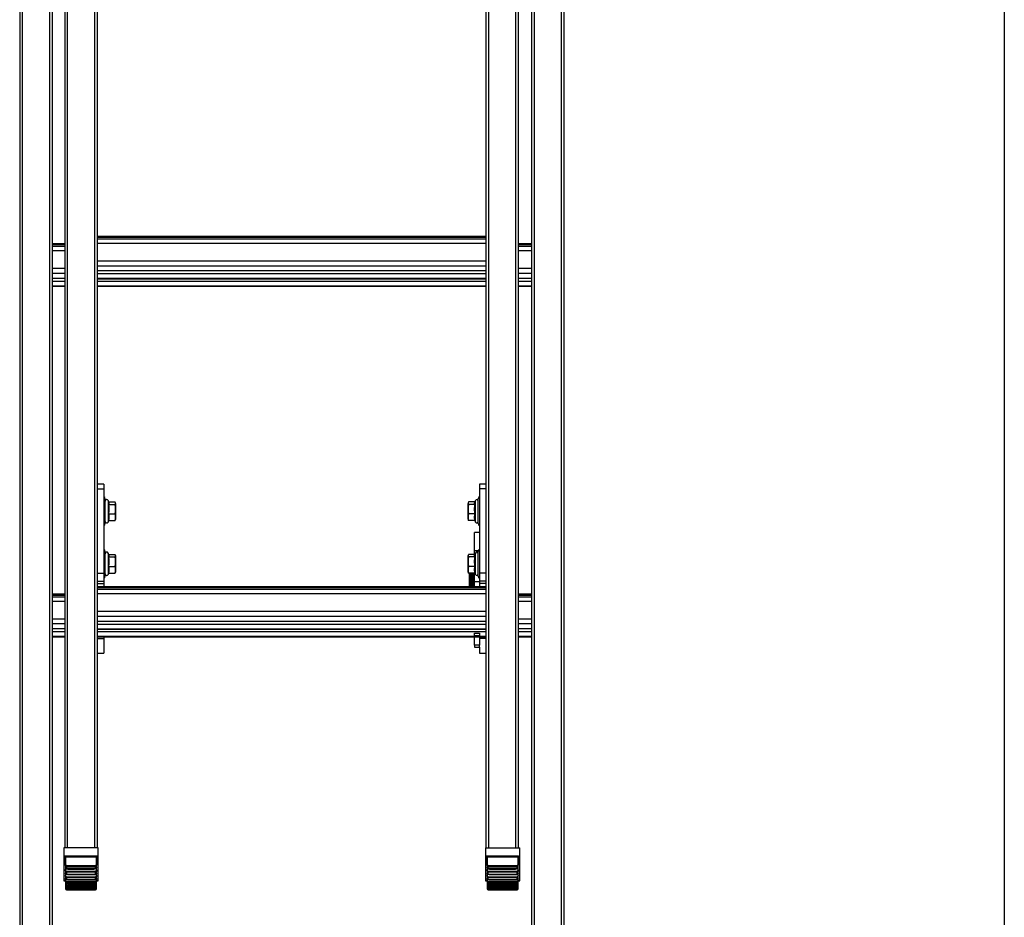
# Model space of a CAD drawing. Units: millimetres. Extents: x -3297 to 167, y -4867 to -424.
# Drawn here: x -593 to 167, y -3195 to -2502 of the extents above; entities that cross this region are included whole.
import ezdxf

# ---------------------------------------------------------------- set-up
doc = ezdxf.new("R2010")
doc.units = ezdxf.units.MM
for name, color, linetype in [('C__PERSOONLIJK_S', 7, 'Continuous'), ('Default', 7, 'Continuous'), ('DIN_125-1__A_A_5', 7, 'Continuous'), ('DIN_3771_5_X_1_8', 7, 'Continuous'), ('DIN_7337__A_A5_X', 7, 'Continuous'), ('HUIS147_OPSTEEKL', 7, 'Continuous'), ('KANTELBORGHAAK', 7, 'Continuous'), ('LADDERBOOM_ACHTE', 7, 'Continuous'), ('LADDERBOOM_TOPDE', 7, 'Continuous'), ('LADDERSPORT_DEEL', 7, 'Continuous'), ('LADDERSPORT_TOPD', 7, 'Continuous'), ('M8-20-A', 7, 'Continuous'), ('OPZETHAAK', 7, 'Continuous'), ('OPZETHAAK_LINKS', 7, 'Continuous')]:
    doc.layers.add(name, color=color, linetype=linetype)

# ---------------------------------------------------------------- blocks, each defined once
blk = doc.blocks.new('SE8')
at = {"layer": 'C__PERSOONLIJK_S', "color": 7, "linetype": 'Continuous', "lineweight": 30}
for p, q in [((302.96, 1391.75), (276.36, 1391.75)), ((276.36, 1391.75), (276.36, 1385.47)), ((302.96, 1385.47), (302.96, 1391.75)), ((601.8, 1391.75), (628.4, 1391.75)), ((601.8, 1391.75), (601.8, 1385.47)), ((628.4, 1385.47), (628.4, 1391.75)), ((302.96, 1385.47), (276.36, 1385.47)), ((276.36, 1385.47), (276.36, 1385.16)), ((276.36, 1385.16), (276.36, 1385.09)), ((277.36, 1385.16), (276.36, 1385.16)), ((276.36, 1385.09), (277.36, 1385.09)), ((276.36, 1385.09), (276.36, 1366.33)), ((301.96, 1385.29), (277.36, 1385.29)), ((277.36, 1385.29), (277.36, 1385.16)), ((277.36, 1385.16), (277.36, 1385.09)), ((277.36, 1385.09), (277.36, 1378.11)), ((277.66, 1384.8), (277.66, 1378.68)), ((277.96, 1384.92), (277.94, 1385)), ((277.96, 1384.92), (301.36, 1384.92)), ((277.96, 1378.76), (277.96, 1384.88)), ((301.39, 1385), (301.36, 1384.92)), ((301.36, 1384.88), (301.36, 1378.76)), ((301.66, 1378.68), (301.66, 1384.8)), ((301.96, 1385.16), (301.96, 1385.29)), ((301.96, 1385.09), (301.96, 1385.16)), ((302.96, 1385.16), (301.96, 1385.16)), ((301.96, 1378.44), (301.96, 1385.09)), ((301.96, 1385.09), (302.96, 1385.09)), ((302.96, 1385.16), (302.96, 1385.47)), ((302.96, 1385.09), (302.96, 1385.16)), ((302.96, 1366.33), (302.96, 1385.09)), ((601.8, 1385.47), (628.4, 1385.47)), ((601.8, 1385.47), (601.8, 1385.16)), ((601.8, 1385.16), (601.8, 1385.09)), ((602.8, 1385.16), (601.8, 1385.16)), ((601.8, 1385.09), (602.8, 1385.09)), ((601.8, 1385.09), (601.8, 1366.33)), ((627.4, 1385.29), (602.8, 1385.29)), ((602.8, 1385.29), (602.8, 1385.16)), ((602.8, 1385.16), (602.8, 1385.09)), ((602.8, 1385.09), (602.8, 1378.11)), ((603.1, 1384.8), (603.1, 1378.68)), ((603.4, 1384.92), (603.37, 1385)), ((603.4, 1384.92), (626.8, 1384.92)), ((603.4, 1378.76), (603.4, 1384.88)), ((626.82, 1385), (626.8, 1384.92)), ((626.8, 1384.88), (626.8, 1378.76)), ((627.1, 1378.68), (627.1, 1384.8)), ((627.4, 1385.16), (627.4, 1385.29)), ((627.4, 1385.09), (627.4, 1385.16)), ((628.4, 1385.16), (627.4, 1385.16)), ((627.4, 1385.09), (628.4, 1385.09)), ((627.4, 1378.44), (627.4, 1385.09)), ((628.4, 1385.16), (628.4, 1385.47)), ((628.4, 1385.09), (628.4, 1385.16)), ((628.4, 1366.33), (628.4, 1385.09)), ((277.66, 1378.68), (277.66, 1376.77)), ((277.66, 1376.06), (277.66, 1374.11)), ((277.96, 1374.23), (277.96, 1376.18)), ((278.66, 1377.7), (278.66, 1378.01)), ((300.66, 1378.01), (278.66, 1378.01)), ((278.66, 1376.07), (278.66, 1377.7)), ((278.66, 1377.7), (300.66, 1377.7)), ((278.66, 1376.01), (278.66, 1376.08)), ((300.66, 1376.07), (278.66, 1376.07)), ((279.25, 1376.01), (300.69, 1376.01)), ((279.66, 1375.47), (279.66, 1375.83)), ((299.66, 1375.83), (279.66, 1375.83)), ((299.66, 1375.47), (299.66, 1375.83)), ((300.66, 1377.7), (300.66, 1378.01)), ((300.66, 1377.7), (300.66, 1376.07)), ((301.36, 1376.18), (301.36, 1374.23)), ((301.66, 1376.77), (301.66, 1378.68)), ((301.66, 1374.11), (301.66, 1376.06)), ((603.1, 1378.68), (603.1, 1376.77)), ((603.1, 1376.06), (603.1, 1374.11)), ((603.4, 1374.23), (603.4, 1376.18)), ((604.1, 1377.7), (604.1, 1378.01)), ((626.1, 1378.01), (604.1, 1378.01)), ((604.1, 1376.07), (604.1, 1377.7)), ((604.1, 1377.7), (626.1, 1377.7)), ((604.1, 1376.01), (604.1, 1376.08)), ((626.1, 1376.07), (604.1, 1376.07)), ((604.69, 1376.01), (626.11, 1376.01)), ((605.1, 1375.83), (605.1, 1375.47)), ((625.1, 1375.83), (605.1, 1375.83)), ((625.1, 1375.83), (625.1, 1375.47)), ((626.1, 1377.7), (626.1, 1378.01)), ((626.1, 1377.7), (626.1, 1376.07)), ((626.8, 1376.18), (626.8, 1374.23)), ((627.1, 1376.77), (627.1, 1378.68)), ((627.1, 1374.11), (627.1, 1376.06)), ((277.36, 1375.24), (277.36, 1374.08)), ((277.36, 1370.61), (277.36, 1369.98)), ((277.66, 1374.11), (277.66, 1372.07)), ((277.66, 1371.83), (277.66, 1369.81)), ((277.66, 1369.81), (277.66, 1368.11)), ((277.66, 1368.11), (277.66, 1366.27)), ((277.96, 1369.9), (277.96, 1371.92)), ((278.66, 1373.57), (278.66, 1373.21)), ((300.66, 1373.57), (278.66, 1373.57)), ((278.66, 1371.3), (278.66, 1373.21)), ((278.66, 1373.21), (300.66, 1373.21)), ((278.66, 1371.25), (278.66, 1371.35)), ((300.66, 1371.3), (278.66, 1371.3)), ((278.66, 1369.21), (278.66, 1368.86)), ((300.66, 1369.21), (278.66, 1369.21)), ((278.66, 1367.27), (278.66, 1368.86)), ((278.66, 1368.86), (300.66, 1368.86)), ((279.25, 1371.25), (300.69, 1371.25)), ((279.66, 1375.47), (299.66, 1375.47)), ((279.66, 1371.19), (299.66, 1371.19)), ((300.66, 1373.57), (300.66, 1373.21)), ((300.66, 1373.21), (300.66, 1371.3)), ((300.66, 1369.21), (300.66, 1368.86)), ((300.66, 1368.86), (300.66, 1367.27)), ((301.36, 1371.92), (301.36, 1369.9)), ((301.66, 1372.07), (301.66, 1374.11)), ((301.66, 1369.81), (301.66, 1371.83)), ((301.66, 1368.11), (301.66, 1369.81)), ((301.66, 1366.27), (301.66, 1368.11)), ((301.96, 1373.66), (301.96, 1374.91)), ((301.96, 1370.48), (301.96, 1370.75)), ((602.8, 1375.24), (602.8, 1374.08)), ((602.8, 1370.61), (602.8, 1369.98)), ((603.1, 1374.11), (603.1, 1372.07)), ((603.1, 1371.83), (603.1, 1369.81)), ((603.1, 1369.81), (603.1, 1368.11)), ((603.1, 1368.11), (603.1, 1366.27)), ((603.4, 1369.9), (603.4, 1371.92)), ((604.1, 1373.57), (604.1, 1373.21)), ((626.1, 1373.57), (604.1, 1373.57)), ((604.1, 1371.3), (604.1, 1373.21)), ((604.1, 1373.21), (626.1, 1373.21)), ((604.1, 1371.25), (604.1, 1371.35)), ((626.1, 1371.3), (604.1, 1371.3)), ((604.1, 1369.21), (604.1, 1368.86)), ((626.1, 1369.21), (604.1, 1369.21)), ((604.1, 1367.27), (604.1, 1368.86)), ((604.1, 1368.86), (626.1, 1368.86)), ((604.69, 1371.25), (626.11, 1371.25)), ((605.1, 1375.47), (625.1, 1375.47)), ((605.1, 1371.19), (625.1, 1371.19)), ((626.1, 1373.57), (626.1, 1373.21)), ((626.1, 1373.21), (626.1, 1371.3)), ((626.1, 1369.21), (626.1, 1368.86)), ((626.1, 1368.86), (626.1, 1367.27)), ((626.8, 1371.92), (626.8, 1369.9)), ((627.1, 1372.07), (627.1, 1374.11)), ((627.1, 1369.81), (627.1, 1371.83)), ((627.1, 1368.11), (627.1, 1369.81)), ((627.1, 1366.27), (627.1, 1368.11)), ((627.4, 1373.66), (627.4, 1374.91)), ((627.4, 1370.48), (627.4, 1370.75)), ((276.36, 1366.33), (277.36, 1366.33)), ((277.36, 1367.22), (277.36, 1366.33)), ((277.66, 1366.27), (277.66, 1364.93)), ((277.66, 1364.93), (277.66, 1363.53)), ((277.66, 1363.53), (277.66, 1362.56)), ((277.66, 1362.56), (277.66, 1361.62)), ((277.66, 1361.62), (277.66, 1361.03)), ((277.66, 1361.03), (277.66, 1360.56)), ((277.66, 1360.56), (277.66, 1360.36)), ((277.96, 1366.32), (277.96, 1367.51)), ((277.96, 1363.55), (277.96, 1364.29)), ((278.65, 1361.61), (279.25, 1361.61)), ((278.66, 1367.24), (278.66, 1367.36)), ((300.66, 1367.27), (278.66, 1367.27)), ((278.66, 1365.62), (278.66, 1365.29)), ((300.66, 1365.62), (278.66, 1365.62)), ((278.66, 1364.03), (278.66, 1365.29)), ((278.66, 1365.29), (300.66, 1365.29)), ((278.66, 1364.01), (278.66, 1364.16)), ((300.66, 1364.03), (278.66, 1364.03)), ((278.66, 1362.84), (278.66, 1362.53)), ((300.66, 1362.84), (278.66, 1362.84)), ((278.66, 1362.53), (300.66, 1362.53)), ((278.66, 1361.62), (278.66, 1362.53)), ((300.66, 1361.62), (278.66, 1361.62)), ((278.66, 1360.61), (278.66, 1360.9)), ((300.66, 1360.9), (278.66, 1360.9)), ((278.66, 1360.61), (300.66, 1360.61)), ((278.66, 1360.06), (278.66, 1360.61)), ((279.25, 1367.24), (300.69, 1367.24)), ((279.25, 1364.01), (300.69, 1364.01)), ((279.25, 1361.61), (300.68, 1361.61)), ((300.66, 1365.62), (300.66, 1365.29)), ((300.66, 1365.29), (300.66, 1364.03)), ((300.66, 1362.84), (300.66, 1362.53)), ((300.66, 1362.53), (300.66, 1361.62)), ((300.66, 1360.61), (300.66, 1360.9)), ((300.66, 1360.61), (300.66, 1360.06)), ((301.36, 1367.51), (301.36, 1366.32)), ((301.36, 1364.29), (301.36, 1363.55)), ((301.66, 1364.93), (301.66, 1366.27)), ((301.66, 1363.53), (301.66, 1364.93)), ((301.66, 1362.56), (301.66, 1363.53)), ((301.66, 1361.62), (301.66, 1362.56)), ((301.66, 1361.03), (301.66, 1361.62)), ((301.66, 1360.56), (301.66, 1361.03)), ((301.66, 1360.36), (301.66, 1360.56)), ((301.96, 1366.33), (301.96, 1367.06)), ((301.96, 1366.33), (302.96, 1366.33)), ((601.8, 1366.33), (602.8, 1366.33)), ((602.8, 1367.22), (602.8, 1366.33)), ((603.1, 1366.27), (603.1, 1364.93)), ((603.1, 1364.93), (603.1, 1363.53)), ((603.1, 1363.53), (603.1, 1362.56)), ((603.1, 1362.56), (603.1, 1361.62)), ((603.1, 1361.62), (603.1, 1361.03)), ((603.1, 1361.03), (603.1, 1360.56)), ((603.1, 1360.56), (603.1, 1360.36)), ((603.4, 1366.32), (603.4, 1367.51)), ((603.4, 1363.55), (603.4, 1364.29)), ((604.07, 1364.01), (604.69, 1364.01)), ((604.07, 1361.61), (604.69, 1361.61)), ((604.1, 1367.24), (604.1, 1367.36)), ((626.1, 1367.27), (604.1, 1367.27)), ((604.1, 1365.62), (604.1, 1365.29)), ((626.1, 1365.62), (604.1, 1365.62)), ((604.1, 1364.03), (604.1, 1365.29)), ((604.1, 1365.29), (626.1, 1365.29)), ((626.1, 1364.03), (604.1, 1364.03)), ((604.1, 1362.84), (604.1, 1362.53)), ((626.1, 1362.84), (604.1, 1362.84)), ((604.1, 1362.53), (626.1, 1362.53)), ((604.1, 1361.62), (604.1, 1362.53)), ((626.1, 1361.62), (604.1, 1361.62)), ((604.1, 1360.61), (604.1, 1360.9)), ((626.1, 1360.9), (604.1, 1360.9)), ((604.1, 1360.61), (626.1, 1360.61)), ((604.1, 1360.06), (604.1, 1360.61)), ((604.69, 1367.24), (626.13, 1367.24)), ((604.69, 1364.01), (626.13, 1364.01)), ((604.69, 1361.61), (625.51, 1361.61)), ((626.1, 1365.62), (626.1, 1365.29)), ((626.1, 1365.29), (626.1, 1364.03)), ((626.1, 1362.84), (626.1, 1362.53)), ((626.1, 1362.53), (626.1, 1361.62)), ((626.1, 1360.61), (626.1, 1360.9)), ((626.1, 1360.61), (626.1, 1360.06)), ((626.8, 1367.51), (626.8, 1366.32)), ((626.8, 1364.29), (626.8, 1363.55)), ((627.1, 1364.93), (627.1, 1366.27)), ((627.1, 1363.53), (627.1, 1364.93)), ((627.1, 1362.56), (627.1, 1363.53)), ((627.1, 1361.62), (627.1, 1362.56)), ((627.1, 1361.03), (627.1, 1361.62)), ((627.1, 1360.56), (627.1, 1361.03)), ((627.1, 1360.36), (627.1, 1360.56)), ((627.4, 1366.33), (627.4, 1367.06)), ((627.4, 1366.33), (628.4, 1366.33)), ((278.65, 1360.06), (279.25, 1360.06)), ((278.65, 1359.37), (279.25, 1359.37)), ((300.66, 1360.06), (278.66, 1360.06)), ((278.66, 1359.55), (278.66, 1359.81)), ((300.66, 1359.81), (278.66, 1359.81)), ((278.66, 1359.55), (300.66, 1359.55)), ((278.66, 1359.37), (278.66, 1359.55)), ((300.66, 1359.37), (278.66, 1359.37)), ((279.25, 1360.06), (300.07, 1360.06)), ((279.25, 1359.37), (300.07, 1359.37)), ((300.07, 1359.37), (300.68, 1359.37)), ((300.66, 1359.55), (300.66, 1359.81)), ((300.66, 1359.55), (300.66, 1359.37)), ((604.08, 1360.06), (604.69, 1360.06)), ((604.08, 1359.37), (604.69, 1359.37)), ((626.1, 1360.06), (604.1, 1360.06)), ((604.1, 1359.55), (604.1, 1359.81)), ((626.1, 1359.81), (604.1, 1359.81)), ((604.1, 1359.55), (626.1, 1359.55)), ((604.1, 1359.37), (604.1, 1359.55)), ((626.1, 1359.37), (604.1, 1359.37)), ((604.69, 1360.06), (625.51, 1360.06)), ((604.69, 1359.37), (625.51, 1359.37)), ((625.51, 1359.37), (626.11, 1359.37)), ((626.1, 1359.55), (626.1, 1359.81)), ((626.1, 1359.55), (626.1, 1359.37))]:
    blk.add_line(p, q, dxfattribs=at)
for centre, radius, start, end in [((277.26, 1384.29), 1.01, 53.21189, 84.18884), ((277.06, 1384.75), 0.616, 26.87042, 60.96166), ((277.32, 1384.86), 0.338, 12.42866, 29.72304), ((289.36, 1333.76), 52.5, 102.56576, 102.88716), ((276.59, 1384.76), 1.07, 3.51775, 9.23357), ((277.06, 1384.8), 0.607, 0, 3.00683), ((277.69, 1384.88), 0.278, 25.18826, 50.05946), ((277.26, 1384.88), 0.704, 0.00018, 3.94869), ((302.07, 1384.88), 0.704, 176.05131, 179.99982), ((301.64, 1384.88), 0.278, 129.94054, 154.81174), ((289.98, 1333.81), 52.44, 77.11266, 77.43442), ((302.06, 1384.29), 1.01, 95.81116, 126.78811), ((302.74, 1384.76), 1.07, 170.76643, 176.48225), ((302.27, 1384.8), 0.607, 176.99317, 180.00018), ((302.01, 1384.86), 0.338, 150.27696, 167.57134), ((302.26, 1384.75), 0.616, 119.03834, 153.12958), ((602.7, 1384.29), 1.01, 53.21189, 84.18884), ((602.5, 1384.75), 0.616, 26.87042, 60.96166), ((602.75, 1384.86), 0.338, 12.42866, 29.72304), ((614.8, 1333.73), 52.53, 102.56585, 102.88707), ((602.02, 1384.76), 1.07, 3.51775, 9.23357), ((602.49, 1384.8), 0.607, 0, 3.00683), ((603.12, 1384.88), 0.278, 25.18826, 50.05946), ((602.69, 1384.88), 0.704, 0.00018, 3.94869), ((627.5, 1384.88), 0.704, 176.05131, 179.99982), ((627.07, 1384.88), 0.278, 129.94054, 154.81174), ((615.39, 1333.73), 52.53, 77.11293, 77.43414), ((627.5, 1384.29), 1.01, 95.81116, 126.78811), ((628.17, 1384.76), 1.07, 170.76643, 176.48225), ((627.7, 1384.8), 0.607, 176.99317, 180.00018), ((627.44, 1384.86), 0.338, 150.27696, 167.57134), ((627.7, 1384.75), 0.616, 119.03834, 153.12958), ((278.65, 1378.7), 0.992, 180.93125, 270.48764), ((278.68, 1378.73), 0.722, 178.17622, 268.29914), ((279.65, 1377.84), 2.37, 224.59109, 270.26416), ((299.7, 1377.8), 1.97, 269.05228, 293.5016), ((299.68, 1377.82), 2.35, 269.55636, 300.88161), ((300.64, 1378.73), 0.723, 271.79026, 1.73438), ((300.67, 1378.69), 0.99, 269.41993, 359.16119), ((604.09, 1378.69), 0.99, 180.80734, 270.61155), ((604.12, 1378.73), 0.723, 178.23373, 268.24162), ((605.09, 1377.84), 2.37, 224.59286, 270.2624), ((625.13, 1377.8), 1.97, 269.06082, 293.50481), ((625.11, 1377.83), 2.36, 269.58398, 300.68703), ((626.07, 1378.73), 0.723, 271.7919, 1.73274), ((626.11, 1378.69), 0.99, 269.42158, 359.15954), ((278.63, 1374.17), 0.965, 183.4915, 272.2142), ((278.64, 1369.84), 0.98, 181.91086, 271.21288), ((278.65, 1374.25), 0.684, 182.20398, 271.41667), ((278.66, 1369.91), 0.694, 180.90305, 270.53378), ((279.66, 1373.52), 2.33, 261.14919, 270.05183), ((299.67, 1373.52), 2.33, 269.9351, 276.88392), ((300.68, 1374.25), 0.682, 268.44547, 357.93388), ((300.7, 1374.17), 0.961, 267.56019, 356.73411), ((300.67, 1369.91), 0.693, 269.4204, 359.14278), ((300.69, 1369.84), 0.978, 268.6694, 358.20685), ((604.06, 1374.17), 0.965, 183.49184, 272.21386), ((604.08, 1369.84), 0.98, 181.911, 271.21275), ((604.08, 1374.25), 0.684, 182.20432, 271.41633), ((604.09, 1369.91), 0.694, 180.90318, 270.53364), ((605.1, 1373.52), 2.33, 261.14883, 270.05061), ((625.1, 1373.52), 2.33, 269.95352, 276.89513), ((626.12, 1374.25), 0.682, 268.44639, 357.93296), ((626.14, 1374.17), 0.961, 267.56111, 356.73319), ((626.1, 1369.91), 0.693, 269.42093, 359.14225), ((626.12, 1369.84), 0.978, 268.66994, 358.20632), ((277.36, 1366.03), 0.3, 0, 90), ((278.65, 1366.28), 0.992, 180.80006, 270.45164), ((278.62, 1364.99), 0.956, 183.63625, 272.754), ((278.66, 1363.53), 1, 180.10195, 269.94712), ((278.64, 1362.59), 0.974, 182.07676, 271.56469), ((277.89, 1365.91), 4.3, 267.00167, 270.99863), ((278.67, 1361.61), 1, 179.76479, 269.72457), ((278.65, 1361.05), 0.989, 180.95355, 270.66004), ((278.67, 1360.55), 1, 179.80465, 269.75552), ((278.66, 1366.32), 0.701, 180.03468, 269.90487), ((278.67, 1363.55), 0.706, 179.55379, 269.54176), ((278.67, 1361.6), 0.707, 179.419, 269.46687), ((300.66, 1366.32), 0.701, 270.11266, 359.94779), ((300.67, 1366.28), 0.992, 269.50952, 359.23877), ((300.7, 1364.99), 0.961, 267.51112, 356.09864), ((300.66, 1363.55), 0.705, 270.44166, 0.46279), ((300.66, 1363.53), 1, 270.03703, 359.9139), ((300.69, 1362.59), 0.974, 268.41538, 357.94317), ((300.66, 1361.61), 1.01, 270.29037, 0.22026), ((300.66, 1361.6), 0.707, 270.54854, 0.56559), ((300.67, 1361.05), 0.99, 269.39356, 358.99284), ((300.66, 1360.55), 1, 270.27295, 0.16688), ((301.44, 1365.91), 4.3, 269.00269, 272.99701), ((301.96, 1366.03), 0.3, 90, 180), ((602.8, 1366.03), 0.3, 0, 90), ((604.09, 1366.28), 0.992, 180.80004, 270.45166), ((604.06, 1364.99), 0.961, 183.9115, 272.47874), ((604.1, 1363.53), 1, 180.09484, 269.95423), ((604.07, 1362.6), 0.976, 182.20385, 271.4376), ((603.32, 1365.91), 4.3, 267.00167, 270.99863), ((604.1, 1361.61), 1, 179.76441, 269.72496), ((604.09, 1361.05), 0.989, 180.95324, 270.66035), ((604.1, 1360.55), 1, 179.80398, 269.75619), ((604.1, 1366.32), 0.701, 180.03467, 269.90489), ((604.1, 1363.55), 0.706, 179.58801, 269.50755), ((604.1, 1361.6), 0.707, 179.41861, 269.46726), ((626.1, 1366.32), 0.701, 270.11297, 359.94748), ((626.11, 1366.28), 0.992, 269.50984, 359.23846), ((626.14, 1364.99), 0.961, 267.51149, 356.09826), ((626.09, 1363.55), 0.706, 270.51155, 0.39289), ((626.1, 1363.53), 1, 270.06504, 359.88589), ((626.12, 1362.6), 0.976, 268.5755, 357.78305), ((626.09, 1361.61), 1.01, 270.30784, 0.20279), ((626.09, 1361.6), 0.707, 270.59222, 0.52191), ((626.11, 1361.05), 0.99, 269.39358, 358.99283), ((626.09, 1360.55), 1, 270.25823, 0.1816), ((626.87, 1365.92), 4.31, 269.00285, 272.99685), ((627.4, 1366.03), 0.3, 90, 180), ((278.66, 1360.36), 0.999, 180.22567, 270.03738), ((300.66, 1360.36), 0.999, 269.95798, 359.77897), ((604.1, 1360.36), 0.999, 180.22514, 270.03791), ((626.1, 1360.36), 0.999, 269.95784, 359.77911)]:
    blk.add_arc(centre, radius, start, end, dxfattribs=at)
for centre, major_axis, ratio, start_param, end_param in [((277.36, 1384.87), (0.3, 0), 0.965926, 0.581598, 1.570796), ((277.36, 1384.87), (0.3, 0), 0.742928, 0.292301, 1.570796), ((301.96, 1384.87), (0.3, 0), 0.742928, 1.570796, 2.849291), ((301.96, 1384.87), (0.3, 0), 0.965926, 1.570796, 2.559994), ((602.8, 1384.87), (0.3, 0), 0.965926, 0.581598, 1.570796), ((602.8, 1384.87), (0.3, 0), 0.742928, 0.292301, 1.570796), ((627.4, 1384.87), (-0.3, 0), 0.742928, 4.712389, 5.990884), ((627.4, 1384.87), (-0.3, 0), 0.965926, 4.712389, 5.701587)]:
    blk.add_ellipse(centre, major_axis=major_axis, ratio=ratio, start_param=start_param, end_param=end_param, dxfattribs=at)
for points, knots in [([(277.61, 1385.03), (277.63, 1385.02), (277.71, 1385.02), (277.82, 1385.07), (277.86, 1385.1)], [0, 0, 0, 0, 0.571429, 1, 1, 1, 1]), ([(277.96, 1384.88), (277.88, 1384.88), (277.81, 1384.87), (277.69, 1384.84), (277.66, 1384.82), (277.66, 1384.8)], [0, 0, 0, 0, 0.5, 0.5, 1, 1, 1, 1]), ([(301.66, 1384.8), (301.66, 1384.82), (301.63, 1384.84), (301.52, 1384.87), (301.44, 1384.88), (301.36, 1384.88)], [0, 0, 0, 0, 0.5, 0.5, 1, 1, 1, 1]), ([(301.46, 1385.1), (301.51, 1385.07), (301.62, 1385.02), (301.69, 1385.02), (301.71, 1385.03)], [0, 0, 0, 0, 0.428571, 1, 1, 1, 1]), ([(603.05, 1385.03), (603.06, 1385.02), (603.13, 1385.02), (603.24, 1385.06), (603.3, 1385.1)], [0, 0, 0, 0, 0.428571, 1, 1, 1, 1]), ([(603.4, 1384.88), (603.32, 1384.88), (603.24, 1384.87), (603.13, 1384.84), (603.1, 1384.82), (603.1, 1384.8)], [0, 0, 0, 0, 0.5, 0.5, 1, 1, 1, 1]), ([(627.1, 1384.8), (627.1, 1384.82), (627.07, 1384.84), (626.95, 1384.87), (626.88, 1384.88), (626.8, 1384.88)], [0, 0, 0, 0, 0.5, 0.5, 1, 1, 1, 1]), ([(626.9, 1385.1), (626.94, 1385.07), (627.05, 1385.02), (627.13, 1385.02), (627.15, 1385.03)], [0, 0, 0, 0, 0.428571, 1, 1, 1, 1]), ([(277.66, 1378.68), (277.66, 1378.7), (277.69, 1378.72), (277.81, 1378.75), (277.88, 1378.76), (277.96, 1378.76)], [0, 0, 0, 0, 0.5, 0.5, 1, 1, 1, 1]), ([(278.66, 1376.07), (278.51, 1376.07), (278.21, 1376.12), (277.79, 1376.36), (277.66, 1376.62), (277.66, 1376.77)], [0, 0, 0, 0, 0.285714, 0.571429, 1, 1, 1, 1]), ([(277.96, 1376.18), (277.88, 1376.18), (277.81, 1376.16), (277.69, 1376.12), (277.66, 1376.09), (277.66, 1376.06)], [0, 0, 0, 0, 0.5, 0.5, 1, 1, 1, 1]), ([(301.66, 1376.77), (301.66, 1376.57), (301.42, 1376.2), (300.89, 1376.07), (300.66, 1376.07)], [0, 0, 0, 0, 0.571429, 1, 1, 1, 1]), ([(301.66, 1376.06), (301.66, 1376.09), (301.63, 1376.12), (301.52, 1376.16), (301.44, 1376.18), (301.36, 1376.18)], [0, 0, 0, 0, 0.5, 0.5, 1, 1, 1, 1]), ([(603.1, 1378.68), (603.1, 1378.7), (603.13, 1378.72), (603.24, 1378.75), (603.32, 1378.76), (603.4, 1378.76)], [0, 0, 0, 0, 0.5, 0.5, 1, 1, 1, 1]), ([(604.1, 1376.07), (603.95, 1376.07), (603.64, 1376.12), (603.22, 1376.36), (603.1, 1376.62), (603.1, 1376.77)], [0, 0, 0, 0, 0.285714, 0.571429, 1, 1, 1, 1]), ([(603.4, 1376.18), (603.32, 1376.18), (603.24, 1376.16), (603.13, 1376.12), (603.1, 1376.09), (603.1, 1376.06)], [0, 0, 0, 0, 0.5, 0.5, 1, 1, 1, 1]), ([(627.1, 1376.77), (627.1, 1376.62), (626.97, 1376.36), (626.55, 1376.12), (626.25, 1376.07), (626.1, 1376.07)], [0, 0, 0, 0, 0.428571, 0.714286, 1, 1, 1, 1]), ([(627.1, 1376.06), (627.1, 1376.09), (627.07, 1376.12), (626.95, 1376.16), (626.88, 1376.18), (626.8, 1376.18)], [0, 0, 0, 0, 0.5, 0.5, 1, 1, 1, 1]), ([(278.66, 1371.3), (278.51, 1371.3), (278.21, 1371.35), (277.79, 1371.61), (277.66, 1371.9), (277.66, 1372.07)], [0, 0, 0, 0, 0.285714, 0.571429, 1, 1, 1, 1]), ([(278.66, 1367.27), (278.44, 1367.27), (277.91, 1367.43), (277.66, 1367.86), (277.66, 1368.11)], [0, 0, 0, 0, 0.428571, 1, 1, 1, 1]), ([(301.66, 1372.07), (301.66, 1371.84), (301.42, 1371.44), (300.89, 1371.3), (300.66, 1371.3)], [0, 0, 0, 0, 0.571429, 1, 1, 1, 1]), ([(301.66, 1368.11), (301.66, 1367.86), (301.42, 1367.43), (300.89, 1367.27), (300.66, 1367.27)], [0, 0, 0, 0, 0.571429, 1, 1, 1, 1]), ([(301.36, 1374.23), (301.44, 1374.23), (301.52, 1374.22), (301.63, 1374.17), (301.66, 1374.14), (301.66, 1374.11)], [0, 0, 0, 0, 0.5, 0.5, 1, 1, 1, 1]), ([(301.36, 1369.9), (301.44, 1369.9), (301.52, 1369.89), (301.63, 1369.85), (301.66, 1369.83), (301.66, 1369.81)], [0, 0, 0, 0, 0.5, 0.5, 1, 1, 1, 1]), ([(604.1, 1371.3), (603.95, 1371.3), (603.64, 1371.35), (603.22, 1371.61), (603.1, 1371.9), (603.1, 1372.07)], [0, 0, 0, 0, 0.285714, 0.571429, 1, 1, 1, 1]), ([(604.1, 1367.27), (603.95, 1367.27), (603.64, 1367.33), (603.22, 1367.61), (603.1, 1367.92), (603.1, 1368.11)], [0, 0, 0, 0, 0.285714, 0.571429, 1, 1, 1, 1]), ([(627.1, 1372.07), (627.1, 1371.9), (626.97, 1371.61), (626.55, 1371.35), (626.25, 1371.3), (626.1, 1371.3)], [0, 0, 0, 0, 0.428571, 0.714286, 1, 1, 1, 1]), ([(627.1, 1368.11), (627.1, 1367.86), (626.85, 1367.43), (626.32, 1367.27), (626.1, 1367.27)], [0, 0, 0, 0, 0.571429, 1, 1, 1, 1]), ([(626.8, 1374.23), (626.88, 1374.23), (626.95, 1374.22), (627.07, 1374.17), (627.1, 1374.14), (627.1, 1374.11)], [0, 0, 0, 0, 0.5, 0.5, 1, 1, 1, 1]), ([(626.8, 1369.9), (626.88, 1369.9), (626.95, 1369.89), (627.07, 1369.85), (627.1, 1369.83), (627.1, 1369.81)], [0, 0, 0, 0, 0.5, 0.5, 1, 1, 1, 1]), ([(277.66, 1360.56), (277.66, 1360.55), (277.69, 1360.54), (277.81, 1360.52), (277.88, 1360.52), (277.96, 1360.52)], [0, 0, 0, 0, 0.5, 0.5, 1, 1, 1, 1]), ([(301.36, 1366.32), (301.44, 1366.32), (301.52, 1366.32), (301.63, 1366.3), (301.66, 1366.28), (301.66, 1366.27)], [0, 0, 0, 0, 0.5, 0.5, 1, 1, 1, 1]), ([(301.36, 1363.55), (301.44, 1363.55), (301.52, 1363.55), (301.63, 1363.54), (301.66, 1363.53), (301.66, 1363.53)], [0, 0, 0, 0, 0.5, 0.5, 1, 1, 1, 1]), ([(603.1, 1360.56), (603.1, 1360.55), (603.13, 1360.54), (603.24, 1360.52), (603.32, 1360.52), (603.4, 1360.52)], [0, 0, 0, 0, 0.5, 0.5, 1, 1, 1, 1]), ([(626.8, 1366.32), (626.88, 1366.32), (626.95, 1366.32), (627.07, 1366.3), (627.1, 1366.28), (627.1, 1366.27)], [0, 0, 0, 0, 0.5, 0.5, 1, 1, 1, 1]), ([(626.8, 1363.55), (626.88, 1363.55), (626.95, 1363.55), (627.07, 1363.54), (627.1, 1363.53), (627.1, 1363.53)], [0, 0, 0, 0, 0.5, 0.5, 1, 1, 1, 1])]:
    blk.add_open_spline(points, degree=3, knots=knots, dxfattribs=at)
for points in [[(277.96, 1384.92), (277.88, 1384.92), (277.73, 1384.89), (277.66, 1384.85), (277.66, 1384.83)], [(301.66, 1384.83), (301.66, 1384.85), (301.59, 1384.89), (301.44, 1384.92), (301.36, 1384.92)], [(603.4, 1384.92), (603.32, 1384.92), (603.17, 1384.89), (603.1, 1384.85), (603.1, 1384.83)], [(627.1, 1384.83), (627.1, 1384.85), (627.03, 1384.89), (626.88, 1384.92), (626.8, 1384.92)], [(301.66, 1378.68), (301.66, 1378.7), (301.6, 1378.74), (301.44, 1378.76), (301.36, 1378.76)], [(627.1, 1378.68), (627.1, 1378.7), (627.03, 1378.74), (626.88, 1378.76), (626.8, 1378.76)], [(277.96, 1374.23), (277.88, 1374.23), (277.73, 1374.2), (277.66, 1374.14), (277.66, 1374.11)], [(277.96, 1369.9), (277.88, 1369.9), (277.73, 1369.88), (277.66, 1369.83), (277.66, 1369.81)], [(603.4, 1374.23), (603.32, 1374.23), (603.16, 1374.2), (603.1, 1374.14), (603.1, 1374.11)], [(603.4, 1369.9), (603.32, 1369.9), (603.16, 1369.88), (603.1, 1369.83), (603.1, 1369.81)], [(277.96, 1366.32), (277.88, 1366.32), (277.73, 1366.31), (277.66, 1366.28), (277.66, 1366.27)], [(277.96, 1363.55), (277.88, 1363.55), (277.73, 1363.55), (277.66, 1363.53), (277.66, 1363.53)], [(301.66, 1360.56), (301.66, 1360.55), (301.6, 1360.53), (301.44, 1360.52), (301.36, 1360.52)], [(603.4, 1366.32), (603.32, 1366.32), (603.16, 1366.31), (603.1, 1366.28), (603.1, 1366.27)], [(603.4, 1363.55), (603.32, 1363.55), (603.16, 1363.55), (603.1, 1363.53), (603.1, 1363.53)], [(627.1, 1360.56), (627.1, 1360.55), (627.03, 1360.53), (626.88, 1360.52), (626.8, 1360.52)]]:
    blk.add_open_spline(points, degree=3, dxfattribs=at)
at = {"layer": 'DIN_125-1__A_A_5', "color": 7, "linetype": 'Continuous', "lineweight": 30}
for p, q in [((592.38, 1603.79), (592.38, 1598.28)), ((592.38, 1598.28), (592.38, 1593.27)), ((592.38, 1598.28), (593.38, 1598.28))]:
    blk.add_line(p, q, dxfattribs=at)
at = {"layer": 'DIN_3771_5_X_1_8', "color": 7, "linetype": 'Continuous', "lineweight": 30}
for p, q in [((591.48, 1603.79), (591.48, 1598.98)), ((591.48, 1598.98), (591.48, 1593.29))]:
    blk.add_line(p, q, dxfattribs=at)
for start, end in [(180, 270), (270, 360)]:
    blk.add_arc((591.48, 1599.88), 0.9, start, end, dxfattribs=at)
at = {"layer": 'DIN_7337__A_A5_X', "color": 7, "linetype": 'Continuous', "lineweight": 30}
for p, q in [((589.48, 1599.52), (589.48, 1603.79)), ((590.47, 1603.79), (590.47, 1598.53)), ((590.58, 1598.53), (590.58, 1603.79)), ((589.48, 1593.29), (589.48, 1599.52)), ((590.47, 1598.53), (590.58, 1598.53)), ((590.47, 1598.53), (590.47, 1593.29)), ((590.58, 1593.27), (590.58, 1598.53))]:
    blk.add_line(p, q, dxfattribs=at)
blk.add_arc((590.47, 1599.52), 0.99, 180, 270, dxfattribs=at)
at = {"layer": 'HUIS147_OPSTEEKL', "color": 7, "linetype": 'Continuous', "lineweight": 30}
blk.add_line((1002.38, 3481.29), (1002.38, 0.29), dxfattribs=at)
at = {"layer": 'KANTELBORGHAAK', "color": 7, "linetype": 'Continuous', "lineweight": 30}
for p, q in [((593.38, 1621.21), (593.38, 1635.12)), ((597.38, 1635.12), (593.38, 1635.12)), ((593.38, 1618.29), (593.38, 1621.21)), ((593.38, 1621.21), (596.49, 1621.21)), ((593.38, 1597.06), (593.38, 1603.81)), ((593.38, 1593.29), (593.38, 1597.06)), ((597.38, 1597.06), (593.38, 1597.06)), ((593.38, 1555.56), (593.38, 1557.42)), ((593.38, 1557.42), (597.38, 1557.42)), ((593.38, 1555.56), (593.38, 1554.59)), ((597.38, 1555.56), (593.38, 1555.56)), ((593.38, 1548.21), (593.38, 1554.59)), ((593.38, 1554.59), (597.38, 1554.59)), ((597.38, 1557.42), (597.38, 1555.56)), ((597.38, 1554.59), (597.38, 1555.56)), ((597.38, 1554.59), (597.38, 1548.21)), ((593.38, 1548.21), (593.38, 1546.74)), ((597.38, 1548.21), (593.38, 1548.21)), ((593.38, 1546.74), (597.38, 1546.74)), ((597.38, 1546.74), (597.38, 1548.21))]:
    blk.add_line(p, q, dxfattribs=at)
at = {"layer": 'LADDERBOOM_ACHTE', "color": 7, "linetype": 'Continuous', "lineweight": 30}
for p, q in [((242.38, 2371.36), (242.38, 915.99)), ((244.38, 2371.88), (244.38, 916.51)), ((265.38, 2371.88), (265.38, 916.51)), ((639.38, 2371.88), (639.38, 916.51)), ((660.38, 2371.88), (660.38, 916.51)), ((662.38, 2371.36), (662.38, 915.99)), ((267.38, 2263.17), (267.38, 915.99)), ((637.38, 2263.17), (637.38, 915.99))]:
    blk.add_line(p, q, dxfattribs=at)
at = {"layer": 'LADDERBOOM_TOPDE', "color": 7, "linetype": 'Continuous', "lineweight": 30}
for p, q in [((302.38, 1391.75), (302.38, 3732.51)), ((602.38, 1391.75), (602.38, 3732.51)), ((277.38, 1391.75), (277.38, 2276.27)), ((279.38, 1391.75), (279.38, 2276.27)), ((300.38, 1391.75), (300.38, 2277.58)), ((604.38, 1391.75), (604.38, 2277.58)), ((625.38, 1391.75), (625.38, 2276.27)), ((627.38, 1391.75), (627.38, 2276.27))]:
    blk.add_line(p, q, dxfattribs=at)
at = {"layer": 'LADDERSPORT_DEEL', "color": 7, "linetype": 'Continuous', "lineweight": 30}
for p, q in [((277.38, 1858.01), (267.38, 1858.01)), ((277.38, 1857.11), (267.38, 1857.11)), ((277.38, 1857.11), (267.38, 1857.11)), ((277.38, 1855.88), (267.38, 1855.88)), ((637.38, 1858.01), (627.38, 1858.01)), ((637.38, 1857.11), (627.38, 1857.11)), ((637.38, 1857.11), (627.38, 1857.11)), ((637.38, 1855.88), (627.38, 1855.88)), ((277.38, 1852.51), (267.38, 1852.51)), ((637.38, 1852.51), (627.38, 1852.51)), ((277.38, 1838.91), (267.38, 1838.91)), ((277.38, 1835.11), (267.38, 1835.11)), ((637.38, 1838.91), (627.38, 1838.91)), ((637.38, 1835.11), (627.38, 1835.11)), ((277.38, 1831.35), (267.38, 1831.35)), ((277.38, 1829.02), (267.38, 1829.02)), ((277.38, 1825.44), (267.38, 1825.44)), ((267.38, 1825.26), (277.38, 1825.26)), ((602.38, 1829.02), (302.38, 1829.02)), ((602.38, 1825.44), (302.38, 1825.44)), ((302.38, 1825.26), (602.38, 1825.26)), ((637.38, 1831.35), (627.38, 1831.35)), ((637.38, 1829.02), (627.38, 1829.02)), ((637.38, 1825.44), (627.38, 1825.44)), ((627.38, 1825.26), (637.38, 1825.26)), ((277.38, 1587.55), (267.38, 1587.55)), ((277.38, 1586.65), (267.38, 1586.65)), ((277.38, 1585.42), (267.38, 1585.42)), ((277.38, 1582.05), (267.38, 1582.05)), ((637.38, 1587.55), (627.38, 1587.55)), ((637.38, 1586.65), (627.38, 1586.65)), ((637.38, 1585.42), (627.38, 1585.42)), ((637.38, 1582.05), (627.38, 1582.05)), ((277.38, 1568.45), (267.38, 1568.45)), ((637.38, 1568.45), (627.38, 1568.45)), ((277.38, 1564.65), (267.38, 1564.65)), ((277.38, 1560.89), (267.38, 1560.89)), ((277.38, 1558.56), (267.38, 1558.56)), ((602.38, 1558.56), (302.38, 1558.56)), ((637.38, 1564.65), (627.38, 1564.65)), ((637.38, 1560.89), (627.38, 1560.89)), ((637.38, 1558.56), (627.38, 1558.56)), ((277.38, 1554.98), (267.38, 1554.98)), ((267.38, 1554.81), (277.38, 1554.81)), ((593.38, 1554.98), (302.38, 1554.98)), ((302.38, 1554.81), (593.38, 1554.81)), ((602.38, 1554.98), (597.38, 1554.98)), ((597.38, 1554.81), (602.38, 1554.81)), ((637.38, 1554.98), (627.38, 1554.98)), ((627.38, 1554.81), (637.38, 1554.81))]:
    blk.add_line(p, q, dxfattribs=at)
at = {"layer": 'LADDERSPORT_TOPD', "color": 7, "linetype": 'Continuous', "lineweight": 30}
for p, q in [((602.38, 1863.75), (302.38, 1863.75)), ((602.38, 1862.85), (302.38, 1862.85)), ((602.38, 1862.85), (302.38, 1862.85)), ((602.38, 1861.61), (302.38, 1861.61)), ((602.38, 1858.24), (302.38, 1858.24)), ((602.38, 1844.64), (302.38, 1844.64)), ((602.38, 1840.85), (302.38, 1840.85)), ((602.38, 1837.09), (302.38, 1837.09)), ((602.38, 1834.76), (302.38, 1834.76)), ((602.38, 1831.17), (302.38, 1831.17)), ((302.38, 1831), (602.38, 1831)), ((602.38, 1593.29), (302.38, 1593.29)), ((602.38, 1592.39), (302.38, 1592.39)), ((602.38, 1591.16), (302.38, 1591.16)), ((602.38, 1587.78), (302.38, 1587.78)), ((602.38, 1574.18), (302.38, 1574.18)), ((602.38, 1570.39), (302.38, 1570.39)), ((602.38, 1566.63), (302.38, 1566.63)), ((602.38, 1564.3), (302.38, 1564.3)), ((602.38, 1560.71), (302.38, 1560.71)), ((302.38, 1560.54), (602.38, 1560.54))]:
    blk.add_line(p, q, dxfattribs=at)
at = {"layer": 'M8-20-A', "color": 7, "linetype": 'Continuous', "lineweight": 30}
for p, q in [((310.67, 1659.92), (310.67, 1643.3)), ((311.39, 1658.37), (310.67, 1659.92)), ((311.04, 1656.92), (316.04, 1656.92)), ((311.16, 1658.86), (316.04, 1658.86)), ((316.48, 1657.46), (316.24, 1658.35)), ((316.48, 1645.76), (316.48, 1657.46)), ((588.52, 1658.36), (588.28, 1657.46)), ((588.28, 1657.46), (588.28, 1645.76)), ((593.6, 1658.86), (588.72, 1658.86)), ((593.72, 1656.92), (588.72, 1656.92)), ((594.09, 1659.92), (593.38, 1658.39)), ((594.09, 1643.3), (594.09, 1659.92)), ((311.04, 1649.67), (316.04, 1649.67)), ((593.72, 1649.67), (588.72, 1649.67)), ((310.67, 1643.3), (311.16, 1644.36)), ((311.04, 1644.36), (316.04, 1644.36)), ((316.24, 1644.87), (316.48, 1645.76)), ((588.28, 1645.76), (588.52, 1644.86)), ((593.72, 1644.36), (588.72, 1644.36)), ((593.6, 1644.36), (594.09, 1643.3)), ((310.67, 1619.35), (310.67, 1602.73)), ((311.39, 1617.8), (310.67, 1619.35)), ((594.09, 1619.35), (593.38, 1617.82)), ((594.09, 1602.73), (594.09, 1619.35)), ((311.04, 1616.35), (316.04, 1616.35)), ((311.16, 1618.29), (316.04, 1618.29)), ((316.48, 1616.89), (316.24, 1617.78)), ((316.48, 1605.19), (316.48, 1616.89)), ((588.52, 1617.79), (588.28, 1616.89)), ((588.28, 1616.89), (588.28, 1605.19)), ((593.6, 1618.29), (588.72, 1618.29)), ((593.72, 1616.35), (588.72, 1616.35)), ((310.67, 1602.73), (311.16, 1603.79)), ((311.04, 1609.1), (316.04, 1609.1)), ((311.04, 1603.79), (316.04, 1603.79)), ((316.24, 1604.3), (316.48, 1605.19)), ((588.28, 1605.19), (588.52, 1604.29)), ((593.72, 1609.1), (588.72, 1609.1)), ((593.72, 1603.79), (588.72, 1603.79)), ((593.6, 1603.79), (594.09, 1602.73))]:
    blk.add_line(p, q, dxfattribs=at)
for centre, radius, start, end in [((309.58, 1659.41), 1.2, 25, 180), ((314.38, 1657.89), 1.92, 329.59359, 30.40641), ((291.5, 1653.29), 24.8, 351.59486, 8.40514), ((590.38, 1657.89), 1.92, 149.59359, 210.40641), ((613.26, 1653.29), 24.8, 171.59486, 188.40514), ((595.18, 1659.41), 1.2, 0, 155), ((302.94, 1647.01), 13.36, 348.54352, 11.45648), ((601.82, 1647.01), 13.36, 168.54352, 191.45648), ((309.58, 1643.81), 1.2, 180, 335), ((314.38, 1645.33), 1.92, 329.59359, 346.37623), ((590.38, 1645.33), 1.92, 193.64921, 210.40641), ((595.18, 1643.81), 1.2, 205, 360), ((309.58, 1618.84), 1.2, 25, 180), ((595.18, 1618.84), 1.2, 0, 155), ((314.38, 1617.32), 1.92, 329.59359, 30.40641), ((291.5, 1612.72), 24.8, 351.59486, 8.40514), ((590.38, 1617.32), 1.92, 149.59359, 210.40641), ((613.26, 1612.72), 24.8, 171.59486, 188.40514), ((302.94, 1606.44), 13.36, 348.54352, 11.45648), ((314.38, 1604.76), 1.92, 329.59359, 346.37623), ((601.82, 1606.44), 13.36, 168.54352, 191.45648), ((590.38, 1604.76), 1.92, 193.64921, 210.40641), ((309.58, 1603.24), 1.2, 180, 335), ((595.18, 1603.24), 1.2, 205, 0)]:
    blk.add_arc(centre, radius, start, end, dxfattribs=at)
for points, weights in [([(311.04, 1656.92), (311.72, 1657.67), (311.4, 1658.34)], [1.05723361199, 1.17938224659, 1.1190806399]), ([(311.04, 1649.67), (311.92, 1653.29), (311.04, 1656.92)], [1.05723361199, 1.22078822095, 1.05723361199]), ([(593.36, 1658.34), (593.04, 1657.67), (593.72, 1656.92)], [1.1188759847, 1.17958899486, 1.05723361199]), ([(593.72, 1656.92), (592.84, 1653.29), (593.72, 1649.67)], [1.05723361199, 1.22078822095, 1.05723361199]), ([(311.04, 1644.36), (311.92, 1647.01), (311.04, 1649.67)], [1.05723361199, 1.22078822095, 1.05723361199]), ([(593.72, 1649.67), (592.84, 1647.01), (593.72, 1644.36)], [1.05723361199, 1.22078822095, 1.05723361199]), ([(311.04, 1616.35), (311.72, 1617.1), (311.4, 1617.77)], [1.05723361199, 1.17938224659, 1.1190806399]), ([(311.04, 1609.1), (311.92, 1612.72), (311.04, 1616.35)], [1.05723361199, 1.22078822095, 1.05723361199]), ([(593.36, 1617.77), (593.04, 1617.1), (593.72, 1616.35)], [1.1188759847, 1.17958899486, 1.05723361199]), ([(593.72, 1616.35), (592.84, 1612.72), (593.72, 1609.1)], [1.05723361199, 1.22078822095, 1.05723361199]), ([(311.04, 1603.79), (311.92, 1606.44), (311.04, 1609.1)], [1.05723361199, 1.22078822095, 1.05723361199]), ([(593.72, 1609.1), (592.84, 1606.44), (593.72, 1603.79)], [1.05723361199, 1.22078822095, 1.05723361199])]:
    blk.add_rational_spline(points, weights, degree=2, dxfattribs=at)
at = {"layer": 'OPZETHAAK', "color": 7, "linetype": 'Continuous', "lineweight": 30}
for p, q in [((597.38, 1672.53), (597.38, 1668.82)), ((602.38, 1672.53), (597.38, 1672.53)), ((602.38, 1668.82), (597.38, 1668.82)), ((597.38, 1668.82), (597.38, 1603.82)), ((596.38, 1642.09), (596.38, 1661.13)), ((596.38, 1601.52), (596.38, 1620.56)), ((602.38, 1603.82), (597.38, 1603.82)), ((597.38, 1603.82), (597.38, 1597.69)), ((602.38, 1597.69), (597.38, 1597.69)), ((597.38, 1597.69), (597.38, 1595.88)), ((602.38, 1595.88), (597.38, 1595.88)), ((597.38, 1595.88), (597.38, 1593.29)), ((602.38, 1553.38), (597.38, 1553.38)), ((597.38, 1546.74), (597.38, 1542.05)), ((597.38, 1542.05), (602.38, 1542.05))]:
    blk.add_line(p, q, dxfattribs=at)
for centre, start, end in [((598.38, 1661.13), 120, 180), ((598.38, 1642.09), 180, 240), ((598.38, 1620.56), 120, 180), ((598.38, 1601.52), 180, 240)]:
    blk.add_arc(centre, 2, start, end, dxfattribs=at)
at = {"layer": 'OPZETHAAK_LINKS', "color": 7, "linetype": 'Continuous', "lineweight": 30}
for p, q in [((307.38, 1672.53), (302.38, 1672.53)), ((307.38, 1672.53), (307.38, 1668.82)), ((302.38, 1668.82), (307.38, 1668.82)), ((307.38, 1668.82), (307.38, 1603.82)), ((308.38, 1642.09), (308.38, 1661.13)), ((308.38, 1601.52), (308.38, 1620.56)), ((302.38, 1603.82), (307.38, 1603.82)), ((307.38, 1603.82), (307.38, 1597.69)), ((302.38, 1597.69), (307.38, 1597.69)), ((307.38, 1597.69), (307.38, 1595.88)), ((302.38, 1595.88), (307.38, 1595.88)), ((307.38, 1595.88), (307.38, 1593.29)), ((302.38, 1553.38), (307.38, 1553.38)), ((307.38, 1554.81), (307.38, 1553.38)), ((307.38, 1553.38), (307.38, 1542.05)), ((302.38, 1542.05), (307.38, 1542.05))]:
    blk.add_line(p, q, dxfattribs=at)
for centre, start, end in [((306.38, 1661.13), 0, 60), ((306.38, 1642.09), 300, 0), ((306.38, 1620.56), 0, 60), ((306.38, 1601.52), 300, 0)]:
    blk.add_arc(centre, 2, start, end, dxfattribs=at)

msp = doc.modelspace()

# ---------------------------------------------------------------- block references
at = {"layer": 'Default', "color": 7}
msp.add_blockref('SE8', (-835.287, -4532.926), dxfattribs=at)

doc.saveas('drawing.dxf')
